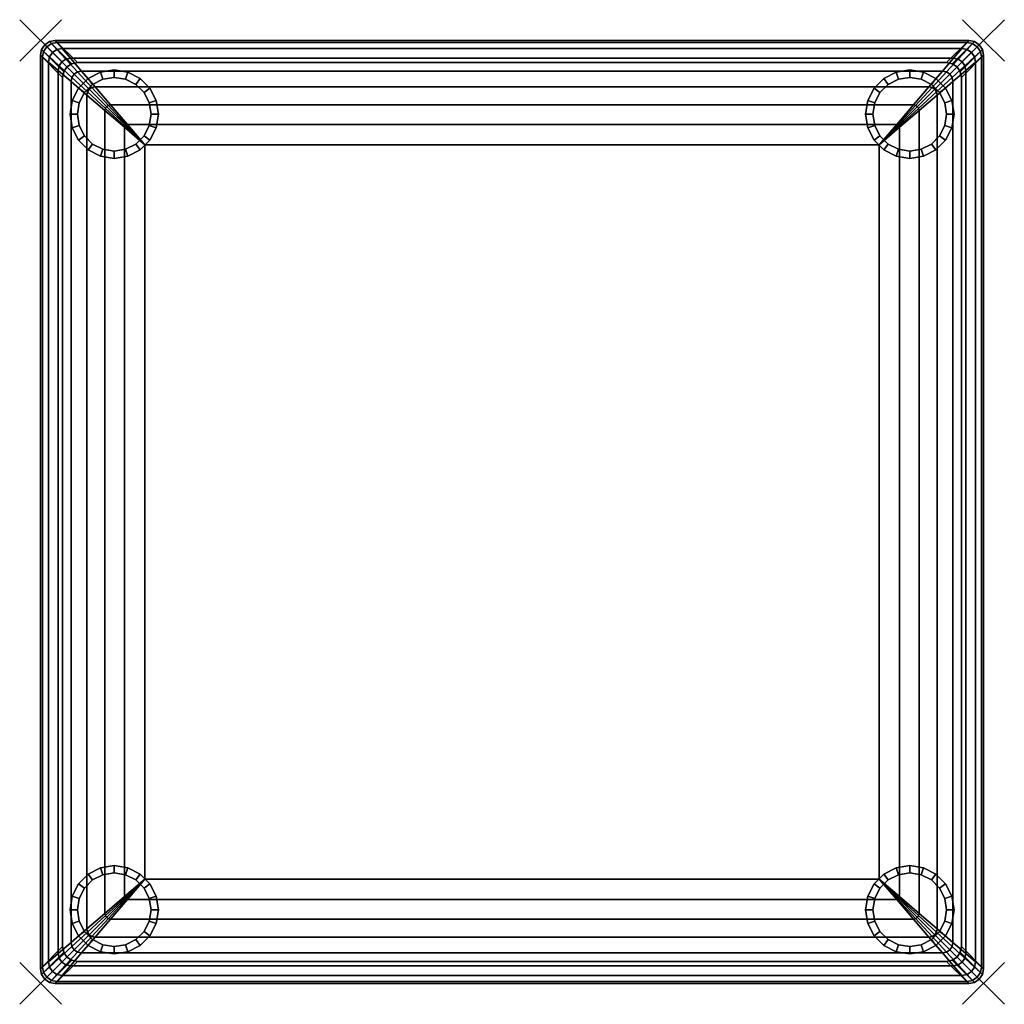
# Model space of a CAD drawing. Units: inches. Extents: x -2 to 259, y -4 to 142.
# Drawn here: x 180 to 197, y -2 to 14 of the extents above; entities that cross this region are included whole.
import ezdxf

# ---------------------------------------------------------------- set-up
doc = ezdxf.new("R2010")
doc.units = ezdxf.units.IN
doc.header["$LTSCALE"] = 8
doc.header["$MEASUREMENT"] = 0
for name, color, linetype in [('Knoll Snaps', 7, 'Continuous'), ('Knoll Studio Chair Base', 5, 'Continuous'), ('Knoll Studio Chair Cushion', 1, 'Continuous'), ('Knoll Studio Chair Leg', 5, 'Continuous')]:
    doc.layers.add(name, color=color, linetype=linetype)

# ---------------------------------------------------------------- blocks, each defined once
blk = doc.blocks.new('Knoll_Activity_Spaces_k_Lounge_Stool_KL10_3D')
at = {"layer": 'Knoll Snaps'}
for p, q in [((-0.353, -0.353), (0.353, 0.353)), ((-0.353, 0.353), (0.353, -0.353)), ((15.646, -0.353), (16.354, 0.353)), ((15.646, 0.353), (16.354, -0.353)), ((-0.353, -16.354), (0.353, -15.646)), ((-0.353, -15.646), (0.353, -16.354)), ((15.646, -16.354), (16.354, -15.646)), ((15.646, -15.646), (16.354, -16.354))]:
    blk.add_line(p, q, dxfattribs=at)
at = {"layer": 'Knoll Studio Chair Base'}
for points, invisible_edges in [([(0.448, -15.552, 0.312), (0.394, -15.471, 0.312), (0.394, -0.529, 0.312), (0.448, -0.448, 0.312)], 10), ([(0.448, -0.448, 0.312), (0.529, -0.394, 0.312), (0.529, -15.606, 0.312), (0.448, -15.552, 0.312)], 10), ([(0.625, -15.625, 0.312), (0.529, -15.606, 0.312), (0.529, -0.394, 0.312), (0.625, -0.375, 0.312)], 10), ([(0.625, -0.375, 0.312), (15.375, -0.375, 0.312), (15.375, -15.625, 0.312), (0.625, -15.625, 0.312)], 10), ([(15.375, -0.375, 0.312), (15.471, -0.394, 0.312), (15.471, -15.606, 0.312), (15.375, -15.625, 0.312)], 10), ([(15.552, -15.552, 0.312), (15.471, -15.606, 0.312), (15.471, -0.394, 0.312), (15.552, -0.448, 0.312)], 10), ([(15.552, -0.448, 0.312), (15.606, -0.529, 0.312), (15.606, -15.471, 0.312), (15.552, -15.552, 0.312)], 10), ([(0.375, -0.625, 0.312), (0.394, -0.529, 0.312), (0.394, -15.471, 0.312), (0.375, -15.375, 0.312)], 2), ([(15.625, -15.375, 0.312), (15.606, -15.471, 0.312), (15.606, -0.529, 0.312), (15.625, -0.625, 0.312)], 2)]:
    blk.add_3dface(points, dxfattribs=dict(at, invisible_edges=invisible_edges))
at = {"layer": 'Knoll Studio Chair Cushion'}
for p in [(0, 0), (16, 0), (0, -16), (16, -16)]:
    blk.add_point(p, dxfattribs=at)
for points in [[(0.625, -0.375, 0.312), (0.529, -0.394, 0.312), (0.154, -0.019, 15.668), (0.25, 0, 15.668)], [(0.279, -0.034, 16.013), (0.25, 0, 15.668), (0.154, -0.019, 15.668), (0.185, -0.053, 16.013)], [(15.75, 0, 15.668), (15.375, -0.375, 0.312), (0.625, -0.375, 0.312), (0.25, 0, 15.668)], [(0.279, -0.034, 16.013), (15.721, -0.034, 16.013), (15.75, 0, 15.668), (0.25, 0, 15.668)], [(15.75, 0, 15.668), (15.846, -0.019, 15.668), (15.471, -0.394, 0.312), (15.375, -0.375, 0.312)], [(15.815, -0.053, 16.013), (15.846, -0.019, 15.668), (15.75, 0, 15.668), (15.721, -0.034, 16.013)], [(0, -0.25, 15.668), (0.019, -0.154, 15.668), (0.394, -0.529, 0.312), (0.375, -0.625, 0.312)], [(0.053, -0.185, 16.013), (0.019, -0.154, 15.668), (0, -0.25, 15.668), (0.034, -0.279, 16.013)], [(0.448, -0.448, 0.312), (0.394, -0.529, 0.312), (0.019, -0.154, 15.668), (0.073, -0.073, 15.668)], [(0.106, -0.106, 16.013), (0.073, -0.073, 15.668), (0.019, -0.154, 15.668), (0.053, -0.185, 16.013)], [(0.106, -0.106, 16.013), (0.053, -0.185, 16.013), (0.152, -0.277, 16.345), (0.202, -0.202, 16.345)], [(0.073, -0.073, 15.668), (0.154, -0.019, 15.668), (0.529, -0.394, 0.312), (0.448, -0.448, 0.312)], [(0.185, -0.053, 16.013), (0.154, -0.019, 15.668), (0.073, -0.073, 15.668), (0.106, -0.106, 16.013)], [(0.202, -0.202, 16.345), (0.277, -0.152, 16.345), (0.185, -0.053, 16.013), (0.106, -0.106, 16.013)], [(0.366, -0.135, 16.345), (0.279, -0.034, 16.013), (0.185, -0.053, 16.013), (0.277, -0.152, 16.345)], [(0.359, -0.359, 16.651), (0.427, -0.314, 16.651), (0.277, -0.152, 16.345), (0.202, -0.202, 16.345)], [(0.427, -0.314, 16.651), (0.506, -0.298, 16.651), (0.366, -0.135, 16.345), (0.277, -0.152, 16.345)], [(0.366, -0.135, 16.345), (15.634, -0.135, 16.345), (15.721, -0.034, 16.013), (0.279, -0.034, 16.013)], [(0.506, -0.298, 16.651), (15.494, -0.298, 16.651), (15.634, -0.135, 16.345), (0.366, -0.135, 16.345)], [(15.552, -0.448, 0.312), (15.471, -0.394, 0.312), (15.846, -0.019, 15.668), (15.927, -0.073, 15.668)], [(15.723, -0.152, 16.345), (15.634, -0.135, 16.345), (15.494, -0.298, 16.651), (15.573, -0.314, 16.651)], [(15.927, -0.073, 15.668), (15.981, -0.154, 15.668), (15.606, -0.529, 0.312), (15.552, -0.448, 0.312)], [(15.573, -0.314, 16.651), (15.641, -0.359, 16.651), (15.798, -0.202, 16.345), (15.723, -0.152, 16.345)], [(15.625, -0.625, 0.312), (15.606, -0.529, 0.312), (15.981, -0.154, 15.668), (16, -0.25, 15.668)], [(15.723, -0.152, 16.345), (15.815, -0.053, 16.013), (15.721, -0.034, 16.013), (15.634, -0.135, 16.345)], [(15.894, -0.106, 16.013), (15.815, -0.053, 16.013), (15.723, -0.152, 16.345), (15.798, -0.202, 16.345)], [(15.798, -0.202, 16.345), (15.848, -0.277, 16.345), (15.947, -0.185, 16.013), (15.894, -0.106, 16.013)], [(15.894, -0.106, 16.013), (15.927, -0.073, 15.668), (15.846, -0.019, 15.668), (15.815, -0.053, 16.013)], [(15.947, -0.185, 16.013), (15.981, -0.154, 15.668), (15.927, -0.073, 15.668), (15.894, -0.106, 16.013)], [(15.966, -0.279, 16.013), (16, -0.25, 15.668), (15.981, -0.154, 15.668), (15.947, -0.185, 16.013)], [(0, -0.25, 15.668), (0.375, -0.625, 0.312), (0.375, -15.375, 0.312), (0, -15.75, 15.668)], [(0.034, -15.721, 16.013), (0.034, -0.279, 16.013), (0, -0.25, 15.668), (0, -15.75, 15.668)], [(0.152, -0.277, 16.345), (0.053, -0.185, 16.013), (0.034, -0.279, 16.013), (0.135, -0.366, 16.345)], [(0.135, -15.634, 16.345), (0.135, -0.366, 16.345), (0.034, -0.279, 16.013), (0.034, -15.721, 16.013)], [(0.152, -0.277, 16.345), (0.135, -0.366, 16.345), (0.298, -0.506, 16.651), (0.314, -0.427, 16.651)], [(0.314, -0.427, 16.651), (0.359, -0.359, 16.651), (0.202, -0.202, 16.345), (0.152, -0.277, 16.345)], [(0.628, -0.532, 16.92), (0.427, -0.314, 16.651), (0.359, -0.359, 16.651), (0.57, -0.57, 16.92)], [(0.695, -0.518, 16.92), (0.506, -0.298, 16.651), (0.427, -0.314, 16.651), (0.628, -0.532, 16.92)], [(0.695, -0.518, 16.92), (15.305, -0.518, 16.92), (15.494, -0.298, 16.651), (0.506, -0.298, 16.651)], [(15.305, -0.518, 16.92), (15.372, -0.532, 16.92), (15.573, -0.314, 16.651), (15.494, -0.298, 16.651)], [(15.372, -0.532, 16.92), (15.43, -0.57, 16.92), (15.641, -0.359, 16.651), (15.573, -0.314, 16.651)], [(16, -15.75, 15.668), (15.625, -15.375, 0.312), (15.625, -0.625, 0.312), (16, -0.25, 15.668)], [(15.641, -0.359, 16.651), (15.686, -0.427, 16.651), (15.848, -0.277, 16.345), (15.798, -0.202, 16.345)], [(15.686, -0.427, 16.651), (15.702, -0.506, 16.651), (15.865, -0.366, 16.345), (15.848, -0.277, 16.345)], [(15.865, -0.366, 16.345), (15.966, -0.279, 16.013), (15.947, -0.185, 16.013), (15.848, -0.277, 16.345)], [(15.865, -0.366, 16.345), (15.865, -15.634, 16.345), (15.966, -15.721, 16.013), (15.966, -0.279, 16.013)], [(15.966, -0.279, 16.013), (15.966, -15.721, 16.013), (16, -15.75, 15.668), (16, -0.25, 15.668)], [(0.298, -15.494, 16.651), (0.298, -0.506, 16.651), (0.135, -0.366, 16.345), (0.135, -15.634, 16.345)], [(0.518, -0.695, 16.92), (0.532, -0.628, 16.92), (0.314, -0.427, 16.651), (0.298, -0.506, 16.651)], [(0.532, -0.628, 16.92), (0.57, -0.57, 16.92), (0.359, -0.359, 16.651), (0.314, -0.427, 16.651)], [(15.468, -0.628, 16.92), (15.686, -0.427, 16.651), (15.641, -0.359, 16.651), (15.43, -0.57, 16.92)], [(15.482, -0.695, 16.92), (15.702, -0.506, 16.651), (15.686, -0.427, 16.651), (15.468, -0.628, 16.92)], [(15.702, -0.506, 16.651), (15.702, -15.494, 16.651), (15.865, -15.634, 16.345), (15.865, -0.366, 16.345)], [(0.518, -15.305, 16.92), (0.518, -0.695, 16.92), (0.298, -0.506, 16.651), (0.298, -15.494, 16.651)], [(0.532, -0.628, 16.92), (0.518, -0.695, 16.92), (0.787, -0.926, 17.14), (0.797, -0.872, 17.14)], [(0.797, -0.872, 17.14), (0.827, -0.827, 17.14), (0.57, -0.57, 16.92), (0.532, -0.628, 16.92)], [(0.628, -0.532, 16.92), (0.57, -0.57, 16.92), (0.827, -0.827, 17.14), (0.872, -0.797, 17.14)], [(0.872, -0.797, 17.14), (0.926, -0.787, 17.14), (0.695, -0.518, 16.92), (0.628, -0.532, 16.92)], [(0.926, -0.787, 17.14), (15.074, -0.787, 17.14), (15.305, -0.518, 16.92), (0.695, -0.518, 16.92)], [(15.372, -0.532, 16.92), (15.305, -0.518, 16.92), (15.074, -0.787, 17.14), (15.128, -0.797, 17.14)], [(15.128, -0.797, 17.14), (15.173, -0.827, 17.14), (15.43, -0.57, 16.92), (15.372, -0.532, 16.92)], [(15.468, -0.628, 16.92), (15.43, -0.57, 16.92), (15.173, -0.827, 17.14), (15.203, -0.872, 17.14)], [(15.203, -0.872, 17.14), (15.213, -0.926, 17.14), (15.482, -0.695, 16.92), (15.468, -0.628, 16.92)], [(15.482, -0.695, 16.92), (15.482, -15.305, 16.92), (15.702, -15.494, 16.651), (15.702, -0.506, 16.651)], [(0.787, -15.074, 17.14), (0.787, -0.926, 17.14), (0.518, -0.695, 16.92), (0.518, -15.305, 16.92)], [(1.1, -1.152, 17.303), (1.121, -1.121, 17.303), (0.827, -0.827, 17.14), (0.797, -0.872, 17.14)], [(0.872, -0.797, 17.14), (0.827, -0.827, 17.14), (1.121, -1.121, 17.303), (1.152, -1.1, 17.303)], [(1.152, -1.1, 17.303), (1.188, -1.093, 17.303), (0.926, -0.787, 17.14), (0.872, -0.797, 17.14)], [(1.188, -1.093, 17.303), (14.812, -1.093, 17.303), (15.074, -0.787, 17.14), (0.926, -0.787, 17.14)], [(15.128, -0.797, 17.14), (15.074, -0.787, 17.14), (14.812, -1.093, 17.303), (14.848, -1.1, 17.303)], [(14.848, -1.1, 17.303), (14.879, -1.121, 17.303), (15.173, -0.827, 17.14), (15.128, -0.797, 17.14)], [(15.203, -0.872, 17.14), (15.173, -0.827, 17.14), (14.879, -1.121, 17.303), (14.9, -1.152, 17.303)], [(15.213, -0.926, 17.14), (15.213, -15.074, 17.14), (15.482, -15.305, 16.92), (15.482, -0.695, 16.92)], [(0.797, -0.872, 17.14), (0.787, -0.926, 17.14), (1.093, -1.188, 17.303), (1.1, -1.152, 17.303)], [(1.093, -14.812, 17.303), (1.093, -1.188, 17.303), (0.787, -0.926, 17.14), (0.787, -15.074, 17.14)], [(14.9, -1.152, 17.303), (14.907, -1.188, 17.303), (15.213, -0.926, 17.14), (15.203, -0.872, 17.14)], [(14.907, -1.188, 17.303), (14.907, -14.812, 17.303), (15.213, -15.074, 17.14), (15.213, -0.926, 17.14)], [(1.425, -1.473, 17.404), (1.428, -1.455, 17.404), (1.1, -1.152, 17.303), (1.093, -1.188, 17.303)], [(1.121, -1.121, 17.303), (1.1, -1.152, 17.303), (1.428, -1.455, 17.404), (1.439, -1.439, 17.404)], [(1.439, -1.439, 17.404), (1.455, -1.428, 17.404), (1.152, -1.1, 17.303), (1.121, -1.121, 17.303)], [(1.473, -1.425, 17.404), (1.188, -1.093, 17.303), (1.152, -1.1, 17.303), (1.455, -1.428, 17.404)], [(1.473, -1.425, 17.404), (14.527, -1.425, 17.404), (14.812, -1.093, 17.303), (1.188, -1.093, 17.303)], [(14.527, -1.425, 17.404), (14.545, -1.428, 17.404), (14.848, -1.1, 17.303), (14.812, -1.093, 17.303)], [(14.879, -1.121, 17.303), (14.848, -1.1, 17.303), (14.545, -1.428, 17.404), (14.561, -1.439, 17.404)], [(14.561, -1.439, 17.404), (14.572, -1.455, 17.404), (14.9, -1.152, 17.303), (14.879, -1.121, 17.303)], [(14.575, -1.473, 17.404), (14.907, -1.188, 17.303), (14.9, -1.152, 17.303), (14.572, -1.455, 17.404)], [(1.425, -14.527, 17.404), (1.425, -1.473, 17.404), (1.093, -1.188, 17.303), (1.093, -14.812, 17.303)], [(14.575, -1.473, 17.404), (14.575, -14.527, 17.404), (14.907, -14.812, 17.303), (14.907, -1.188, 17.303)], [(1.77, -1.77, 17.438), (1.428, -1.455, 17.404), (1.425, -1.473, 17.404), (1.77, -1.77, 17.438)], [(1.77, -14.23, 17.438), (1.77, -1.77, 17.438), (1.425, -1.473, 17.404), (1.425, -14.527, 17.404)], [(1.77, -1.77, 17.438), (1.439, -1.439, 17.404), (1.428, -1.455, 17.404), (1.77, -1.77, 17.438)], [(1.77, -1.77, 17.438), (1.455, -1.428, 17.404), (1.439, -1.439, 17.404), (1.77, -1.77, 17.438)], [(1.77, -1.77, 17.438), (1.473, -1.425, 17.404), (1.455, -1.428, 17.404), (1.77, -1.77, 17.438)], [(1.77, -1.77, 17.438), (14.23, -1.77, 17.438), (14.527, -1.425, 17.404), (1.473, -1.425, 17.404)], [(14.23, -1.77, 17.438), (14.545, -1.428, 17.404), (14.527, -1.425, 17.404), (14.23, -1.77, 17.438)], [(14.23, -1.77, 17.438), (14.561, -1.439, 17.404), (14.545, -1.428, 17.404), (14.23, -1.77, 17.438)], [(14.23, -1.77, 17.438), (14.572, -1.455, 17.404), (14.561, -1.439, 17.404), (14.23, -1.77, 17.438)], [(14.23, -1.77, 17.438), (14.575, -1.473, 17.404), (14.572, -1.455, 17.404), (14.23, -1.77, 17.438)], [(14.23, -1.77, 17.438), (14.23, -14.23, 17.438), (14.575, -14.527, 17.404), (14.575, -1.473, 17.404)], [(1.77, -1.77, 17.438), (1.77, -14.23, 17.438), (14.23, -14.23, 17.438), (14.23, -1.77, 17.438)], [(1.77, -14.23, 17.438), (1.425, -14.527, 17.404), (1.428, -14.545, 17.404), (1.77, -14.23, 17.438)], [(1.77, -14.23, 17.438), (1.428, -14.545, 17.404), (1.439, -14.561, 17.404), (1.77, -14.23, 17.438)], [(1.77, -14.23, 17.438), (1.439, -14.561, 17.404), (1.455, -14.572, 17.404), (1.77, -14.23, 17.438)], [(1.77, -14.23, 17.438), (1.455, -14.572, 17.404), (1.473, -14.575, 17.404), (1.77, -14.23, 17.438)], [(14.23, -14.23, 17.438), (1.77, -14.23, 17.438), (1.473, -14.575, 17.404), (14.527, -14.575, 17.404)], [(14.23, -14.23, 17.438), (14.527, -14.575, 17.404), (14.545, -14.572, 17.404), (14.23, -14.23, 17.438)], [(14.23, -14.23, 17.438), (14.545, -14.572, 17.404), (14.561, -14.561, 17.404), (14.23, -14.23, 17.438)], [(14.23, -14.23, 17.438), (14.561, -14.561, 17.404), (14.572, -14.545, 17.404), (14.23, -14.23, 17.438)], [(14.23, -14.23, 17.438), (14.572, -14.545, 17.404), (14.575, -14.527, 17.404), (14.23, -14.23, 17.438)], [(1.425, -14.527, 17.404), (1.093, -14.812, 17.303), (1.1, -14.848, 17.303), (1.428, -14.545, 17.404)], [(14.575, -14.527, 17.404), (14.572, -14.545, 17.404), (14.9, -14.848, 17.303), (14.907, -14.812, 17.303)], [(1.439, -14.561, 17.404), (1.428, -14.545, 17.404), (1.1, -14.848, 17.303), (1.121, -14.879, 17.303)], [(1.121, -14.879, 17.303), (1.152, -14.9, 17.303), (1.455, -14.572, 17.404), (1.439, -14.561, 17.404)], [(1.473, -14.575, 17.404), (1.455, -14.572, 17.404), (1.152, -14.9, 17.303), (1.188, -14.907, 17.303)], [(14.527, -14.575, 17.404), (1.473, -14.575, 17.404), (1.188, -14.907, 17.303), (14.812, -14.907, 17.303)], [(14.527, -14.575, 17.404), (14.812, -14.907, 17.303), (14.848, -14.9, 17.303), (14.545, -14.572, 17.404)], [(14.561, -14.561, 17.404), (14.545, -14.572, 17.404), (14.848, -14.9, 17.303), (14.879, -14.879, 17.303)], [(14.879, -14.879, 17.303), (14.9, -14.848, 17.303), (14.572, -14.545, 17.404), (14.561, -14.561, 17.404)], [(1.1, -14.848, 17.303), (1.093, -14.812, 17.303), (0.787, -15.074, 17.14), (0.797, -15.128, 17.14)], [(0.797, -15.128, 17.14), (0.827, -15.173, 17.14), (1.121, -14.879, 17.303), (1.1, -14.848, 17.303)], [(14.9, -14.848, 17.303), (14.879, -14.879, 17.303), (15.173, -15.173, 17.14), (15.203, -15.128, 17.14)], [(15.203, -15.128, 17.14), (15.213, -15.074, 17.14), (14.907, -14.812, 17.303), (14.9, -14.848, 17.303)], [(1.152, -14.9, 17.303), (1.121, -14.879, 17.303), (0.827, -15.173, 17.14), (0.872, -15.203, 17.14)], [(0.872, -15.203, 17.14), (0.926, -15.213, 17.14), (1.188, -14.907, 17.303), (1.152, -14.9, 17.303)], [(14.812, -14.907, 17.303), (1.188, -14.907, 17.303), (0.926, -15.213, 17.14), (15.074, -15.213, 17.14)], [(14.848, -14.9, 17.303), (14.812, -14.907, 17.303), (15.074, -15.213, 17.14), (15.128, -15.203, 17.14)], [(15.128, -15.203, 17.14), (15.173, -15.173, 17.14), (14.879, -14.879, 17.303), (14.848, -14.9, 17.303)], [(0.797, -15.128, 17.14), (0.787, -15.074, 17.14), (0.518, -15.305, 16.92), (0.532, -15.372, 16.92)], [(0.532, -15.372, 16.92), (0.57, -15.43, 16.92), (0.827, -15.173, 17.14), (0.797, -15.128, 17.14)], [(0.872, -15.203, 17.14), (0.827, -15.173, 17.14), (0.57, -15.43, 16.92), (0.628, -15.468, 16.92)], [(0.628, -15.468, 16.92), (0.695, -15.482, 16.92), (0.926, -15.213, 17.14), (0.872, -15.203, 17.14)], [(15.128, -15.203, 17.14), (15.074, -15.213, 17.14), (15.305, -15.482, 16.92), (15.372, -15.468, 16.92)], [(15.372, -15.468, 16.92), (15.43, -15.43, 16.92), (15.173, -15.173, 17.14), (15.128, -15.203, 17.14)], [(15.203, -15.128, 17.14), (15.173, -15.173, 17.14), (15.43, -15.43, 16.92), (15.468, -15.372, 16.92)], [(15.468, -15.372, 16.92), (15.482, -15.305, 16.92), (15.213, -15.074, 17.14), (15.203, -15.128, 17.14)], [(0.518, -15.305, 16.92), (0.298, -15.494, 16.651), (0.314, -15.573, 16.651), (0.532, -15.372, 16.92)], [(15.074, -15.213, 17.14), (0.926, -15.213, 17.14), (0.695, -15.482, 16.92), (15.305, -15.482, 16.92)], [(15.482, -15.305, 16.92), (15.468, -15.372, 16.92), (15.686, -15.573, 16.651), (15.702, -15.494, 16.651)], [(0.375, -15.375, 0.312), (0.394, -15.471, 0.312), (0.019, -15.846, 15.668), (0, -15.75, 15.668)], [(0.073, -15.927, 15.668), (0.019, -15.846, 15.668), (0.394, -15.471, 0.312), (0.448, -15.552, 0.312)], [(0.314, -15.573, 16.651), (0.298, -15.494, 16.651), (0.135, -15.634, 16.345), (0.152, -15.723, 16.345)], [(0.532, -15.372, 16.92), (0.314, -15.573, 16.651), (0.359, -15.641, 16.651), (0.57, -15.43, 16.92)], [(0.628, -15.468, 16.92), (0.57, -15.43, 16.92), (0.359, -15.641, 16.651), (0.427, -15.686, 16.651)], [(0.695, -15.482, 16.92), (0.628, -15.468, 16.92), (0.427, -15.686, 16.651), (0.506, -15.702, 16.651)], [(15.305, -15.482, 16.92), (0.695, -15.482, 16.92), (0.506, -15.702, 16.651), (15.494, -15.702, 16.651)], [(15.305, -15.482, 16.92), (15.494, -15.702, 16.651), (15.573, -15.686, 16.651), (15.372, -15.468, 16.92)], [(15.372, -15.468, 16.92), (15.573, -15.686, 16.651), (15.641, -15.641, 16.651), (15.43, -15.43, 16.92)], [(15.468, -15.372, 16.92), (15.43, -15.43, 16.92), (15.641, -15.641, 16.651), (15.686, -15.573, 16.651)], [(15.552, -15.552, 0.312), (15.606, -15.471, 0.312), (15.981, -15.846, 15.668), (15.927, -15.927, 15.668)], [(16, -15.75, 15.668), (15.981, -15.846, 15.668), (15.606, -15.471, 0.312), (15.625, -15.375, 0.312)], [(15.848, -15.723, 16.345), (15.865, -15.634, 16.345), (15.702, -15.494, 16.651), (15.686, -15.573, 16.651)], [(0.135, -15.634, 16.345), (0.034, -15.721, 16.013), (0.053, -15.815, 16.013), (0.152, -15.723, 16.345)], [(0.448, -15.552, 0.312), (0.529, -15.606, 0.312), (0.154, -15.981, 15.668), (0.073, -15.927, 15.668)], [(0.359, -15.641, 16.651), (0.314, -15.573, 16.651), (0.152, -15.723, 16.345), (0.202, -15.798, 16.345)], [(0.25, -16, 15.668), (0.154, -15.981, 15.668), (0.529, -15.606, 0.312), (0.625, -15.625, 0.312)], [(0.427, -15.686, 16.651), (0.359, -15.641, 16.651), (0.202, -15.798, 16.345), (0.277, -15.848, 16.345)], [(0.25, -16, 15.668), (0.625, -15.625, 0.312), (15.375, -15.625, 0.312), (15.75, -16, 15.668)], [(0.277, -15.848, 16.345), (0.366, -15.865, 16.345), (0.506, -15.702, 16.651), (0.427, -15.686, 16.651)], [(15.494, -15.702, 16.651), (0.506, -15.702, 16.651), (0.366, -15.865, 16.345), (15.634, -15.865, 16.345)], [(15.375, -15.625, 0.312), (15.471, -15.606, 0.312), (15.846, -15.981, 15.668), (15.75, -16, 15.668)], [(15.927, -15.927, 15.668), (15.846, -15.981, 15.668), (15.471, -15.606, 0.312), (15.552, -15.552, 0.312)], [(15.573, -15.686, 16.651), (15.494, -15.702, 16.651), (15.634, -15.865, 16.345), (15.723, -15.848, 16.345)], [(15.641, -15.641, 16.651), (15.573, -15.686, 16.651), (15.723, -15.848, 16.345), (15.798, -15.798, 16.345)], [(15.686, -15.573, 16.651), (15.641, -15.641, 16.651), (15.798, -15.798, 16.345), (15.848, -15.723, 16.345)], [(15.848, -15.723, 16.345), (15.947, -15.815, 16.013), (15.966, -15.721, 16.013), (15.865, -15.634, 16.345)], [(0.034, -15.721, 16.013), (0, -15.75, 15.668), (0.019, -15.846, 15.668), (0.053, -15.815, 16.013)], [(0.053, -15.815, 16.013), (0.019, -15.846, 15.668), (0.073, -15.927, 15.668), (0.106, -15.894, 16.013)], [(0.202, -15.798, 16.345), (0.152, -15.723, 16.345), (0.053, -15.815, 16.013), (0.106, -15.894, 16.013)], [(0.106, -15.894, 16.013), (0.185, -15.947, 16.013), (0.277, -15.848, 16.345), (0.202, -15.798, 16.345)], [(0.277, -15.848, 16.345), (0.185, -15.947, 16.013), (0.279, -15.966, 16.013), (0.366, -15.865, 16.345)], [(15.634, -15.865, 16.345), (0.366, -15.865, 16.345), (0.279, -15.966, 16.013), (15.721, -15.966, 16.013)], [(15.634, -15.865, 16.345), (15.721, -15.966, 16.013), (15.815, -15.947, 16.013), (15.723, -15.848, 16.345)], [(15.798, -15.798, 16.345), (15.723, -15.848, 16.345), (15.815, -15.947, 16.013), (15.894, -15.894, 16.013)], [(15.894, -15.894, 16.013), (15.947, -15.815, 16.013), (15.848, -15.723, 16.345), (15.798, -15.798, 16.345)], [(15.894, -15.894, 16.013), (15.927, -15.927, 15.668), (15.981, -15.846, 15.668), (15.947, -15.815, 16.013)], [(15.947, -15.815, 16.013), (15.981, -15.846, 15.668), (16, -15.75, 15.668), (15.966, -15.721, 16.013)], [(0.106, -15.894, 16.013), (0.073, -15.927, 15.668), (0.154, -15.981, 15.668), (0.185, -15.947, 16.013)], [(0.185, -15.947, 16.013), (0.154, -15.981, 15.668), (0.25, -16, 15.668), (0.279, -15.966, 16.013)], [(15.721, -15.966, 16.013), (0.279, -15.966, 16.013), (0.25, -16, 15.668), (15.75, -16, 15.668)], [(15.721, -15.966, 16.013), (15.75, -16, 15.668), (15.846, -15.981, 15.668), (15.815, -15.947, 16.013)], [(15.815, -15.947, 16.013), (15.846, -15.981, 15.668), (15.927, -15.927, 15.668), (15.894, -15.894, 16.013)]]:
    blk.add_3dface(points, dxfattribs=at)
at = {"layer": 'Knoll Studio Chair Leg'}
for points in [[(1.25, -0.5, 0.312), (1.018, -0.537, 0.312), (1.018, -0.537, 0.125), (1.25, -0.5, 0.125)], [(1.25, -0.5, 0.125), (1.018, -0.537, 0.125), (1.057, -0.656, 0), (1.25, -0.625, 0)], [(1.482, -0.537, 0.312), (1.25, -0.5, 0.312), (1.25, -0.5, 0.125), (1.482, -0.537, 0.125)], [(1.482, -0.537, 0.125), (1.25, -0.5, 0.125), (1.25, -0.625, 0), (1.443, -0.656, 0)], [(14.75, -0.5, 0.312), (14.518, -0.537, 0.312), (14.518, -0.537, 0.125), (14.75, -0.5, 0.125)], [(14.75, -0.5, 0.125), (14.518, -0.537, 0.125), (14.557, -0.656, 0), (14.75, -0.625, 0)], [(14.982, -0.537, 0.312), (14.75, -0.5, 0.312), (14.75, -0.5, 0.125), (14.982, -0.537, 0.125)], [(14.982, -0.537, 0.125), (14.75, -0.5, 0.125), (14.75, -0.625, 0), (14.943, -0.656, 0)], [(0.809, -0.643, 0.312), (0.643, -0.809, 0.312), (0.643, -0.809, 0.125), (0.809, -0.643, 0.125)], [(0.809, -0.643, 0.125), (0.643, -0.809, 0.125), (0.744, -0.883, 0), (0.883, -0.744, 0)], [(1.018, -0.537, 0.312), (0.809, -0.643, 0.312), (0.809, -0.643, 0.125), (1.018, -0.537, 0.125)], [(1.018, -0.537, 0.125), (0.809, -0.643, 0.125), (0.883, -0.744, 0), (1.057, -0.656, 0)], [(1.691, -0.643, 0.125), (1.482, -0.537, 0.125), (1.443, -0.656, 0), (1.617, -0.744, 0)], [(1.691, -0.643, 0.312), (1.482, -0.537, 0.312), (1.482, -0.537, 0.125), (1.691, -0.643, 0.125)], [(1.857, -0.809, 0.125), (1.691, -0.643, 0.125), (1.617, -0.744, 0), (1.756, -0.883, 0)], [(1.857, -0.809, 0.312), (1.691, -0.643, 0.312), (1.691, -0.643, 0.125), (1.857, -0.809, 0.125)], [(14.309, -0.643, 0.312), (14.143, -0.809, 0.312), (14.143, -0.809, 0.125), (14.309, -0.643, 0.125)], [(14.309, -0.643, 0.125), (14.143, -0.809, 0.125), (14.244, -0.883, 0), (14.383, -0.744, 0)], [(14.518, -0.537, 0.312), (14.309, -0.643, 0.312), (14.309, -0.643, 0.125), (14.518, -0.537, 0.125)], [(14.518, -0.537, 0.125), (14.309, -0.643, 0.125), (14.383, -0.744, 0), (14.557, -0.656, 0)], [(15.191, -0.643, 0.125), (14.982, -0.537, 0.125), (14.943, -0.656, 0), (15.117, -0.744, 0)], [(15.191, -0.643, 0.312), (14.982, -0.537, 0.312), (14.982, -0.537, 0.125), (15.191, -0.643, 0.125)], [(15.357, -0.809, 0.125), (15.191, -0.643, 0.125), (15.117, -0.744, 0), (15.256, -0.883, 0)], [(15.357, -0.809, 0.312), (15.191, -0.643, 0.312), (15.191, -0.643, 0.125), (15.357, -0.809, 0.125)], [(0.643, -0.809, 0.312), (0.537, -1.018, 0.312), (0.537, -1.018, 0.125), (0.643, -0.809, 0.125)], [(0.643, -0.809, 0.125), (0.537, -1.018, 0.125), (0.656, -1.057, 0), (0.744, -0.883, 0)], [(1.963, -1.018, 0.125), (1.857, -0.809, 0.125), (1.756, -0.883, 0), (1.844, -1.057, 0)], [(1.963, -1.018, 0.312), (1.857, -0.809, 0.312), (1.857, -0.809, 0.125), (1.963, -1.018, 0.125)], [(14.143, -0.809, 0.312), (14.037, -1.018, 0.312), (14.037, -1.018, 0.125), (14.143, -0.809, 0.125)], [(14.143, -0.809, 0.125), (14.037, -1.018, 0.125), (14.156, -1.057, 0), (14.244, -0.883, 0)], [(15.463, -1.018, 0.125), (15.357, -0.809, 0.125), (15.256, -0.883, 0), (15.344, -1.057, 0)], [(15.463, -1.018, 0.312), (15.357, -0.809, 0.312), (15.357, -0.809, 0.125), (15.463, -1.018, 0.125)], [(0.537, -1.018, 0.312), (0.5, -1.25, 0.312), (0.5, -1.25, 0.125), (0.537, -1.018, 0.125)], [(0.537, -1.018, 0.125), (0.5, -1.25, 0.125), (0.625, -1.25, 0), (0.656, -1.057, 0)], [(2, -1.25, 0.125), (1.963, -1.018, 0.125), (1.844, -1.057, 0), (1.875, -1.25, 0)], [(2, -1.25, 0.312), (1.963, -1.018, 0.312), (1.963, -1.018, 0.125), (2, -1.25, 0.125)], [(14.037, -1.018, 0.312), (14, -1.25, 0.312), (14, -1.25, 0.125), (14.037, -1.018, 0.125)], [(14.037, -1.018, 0.125), (14, -1.25, 0.125), (14.125, -1.25, 0), (14.156, -1.057, 0)], [(15.5, -1.25, 0.125), (15.463, -1.018, 0.125), (15.344, -1.057, 0), (15.375, -1.25, 0)], [(15.5, -1.25, 0.312), (15.463, -1.018, 0.312), (15.463, -1.018, 0.125), (15.5, -1.25, 0.125)], [(0.5, -1.25, 0.312), (0.537, -1.482, 0.312), (0.537, -1.482, 0.125), (0.5, -1.25, 0.125)], [(0.5, -1.25, 0.125), (0.537, -1.482, 0.125), (0.656, -1.443, 0), (0.625, -1.25, 0)], [(1.963, -1.482, 0.125), (2, -1.25, 0.125), (1.875, -1.25, 0), (1.844, -1.443, 0)], [(1.963, -1.482, 0.312), (2, -1.25, 0.312), (2, -1.25, 0.125), (1.963, -1.482, 0.125)], [(14, -1.25, 0.312), (14.037, -1.482, 0.312), (14.037, -1.482, 0.125), (14, -1.25, 0.125)], [(14, -1.25, 0.125), (14.037, -1.482, 0.125), (14.156, -1.443, 0), (14.125, -1.25, 0)], [(15.463, -1.482, 0.125), (15.5, -1.25, 0.125), (15.375, -1.25, 0), (15.344, -1.443, 0)], [(15.463, -1.482, 0.312), (15.5, -1.25, 0.312), (15.5, -1.25, 0.125), (15.463, -1.482, 0.125)], [(0.537, -1.482, 0.125), (0.643, -1.691, 0.125), (0.744, -1.617, 0), (0.656, -1.443, 0)], [(0.537, -1.482, 0.312), (0.643, -1.691, 0.312), (0.643, -1.691, 0.125), (0.537, -1.482, 0.125)], [(1.857, -1.691, 0.125), (1.963, -1.482, 0.125), (1.844, -1.443, 0), (1.756, -1.617, 0)], [(1.857, -1.691, 0.312), (1.963, -1.482, 0.312), (1.963, -1.482, 0.125), (1.857, -1.691, 0.125)], [(14.037, -1.482, 0.125), (14.143, -1.691, 0.125), (14.244, -1.617, 0), (14.156, -1.443, 0)], [(14.037, -1.482, 0.312), (14.143, -1.691, 0.312), (14.143, -1.691, 0.125), (14.037, -1.482, 0.125)], [(15.357, -1.691, 0.125), (15.463, -1.482, 0.125), (15.344, -1.443, 0), (15.256, -1.617, 0)], [(15.357, -1.691, 0.312), (15.463, -1.482, 0.312), (15.463, -1.482, 0.125), (15.357, -1.691, 0.125)], [(0.643, -1.691, 0.125), (0.809, -1.857, 0.125), (0.883, -1.756, 0), (0.744, -1.617, 0)], [(1.691, -1.857, 0.125), (1.857, -1.691, 0.125), (1.756, -1.617, 0), (1.617, -1.756, 0)], [(14.143, -1.691, 0.125), (14.309, -1.857, 0.125), (14.383, -1.756, 0), (14.244, -1.617, 0)], [(15.191, -1.857, 0.125), (15.357, -1.691, 0.125), (15.256, -1.617, 0), (15.117, -1.756, 0)], [(0.643, -1.691, 0.312), (0.809, -1.857, 0.312), (0.809, -1.857, 0.125), (0.643, -1.691, 0.125)], [(0.809, -1.857, 0.125), (1.018, -1.963, 0.125), (1.057, -1.844, 0), (0.883, -1.756, 0)], [(1.482, -1.963, 0.125), (1.691, -1.857, 0.125), (1.617, -1.756, 0), (1.443, -1.844, 0)], [(1.691, -1.857, 0.312), (1.857, -1.691, 0.312), (1.857, -1.691, 0.125), (1.691, -1.857, 0.125)], [(14.143, -1.691, 0.312), (14.309, -1.857, 0.312), (14.309, -1.857, 0.125), (14.143, -1.691, 0.125)], [(14.309, -1.857, 0.125), (14.518, -1.963, 0.125), (14.557, -1.844, 0), (14.383, -1.756, 0)], [(14.982, -1.963, 0.125), (15.191, -1.857, 0.125), (15.117, -1.756, 0), (14.943, -1.844, 0)], [(15.191, -1.857, 0.312), (15.357, -1.691, 0.312), (15.357, -1.691, 0.125), (15.191, -1.857, 0.125)], [(0.809, -1.857, 0.312), (1.018, -1.963, 0.312), (1.018, -1.963, 0.125), (0.809, -1.857, 0.125)], [(1.018, -1.963, 0.125), (1.25, -2, 0.125), (1.25, -1.875, 0), (1.057, -1.844, 0)], [(1.018, -1.963, 0.312), (1.25, -2, 0.312), (1.25, -2, 0.125), (1.018, -1.963, 0.125)], [(1.25, -2, 0.125), (1.482, -1.963, 0.125), (1.443, -1.844, 0), (1.25, -1.875, 0)], [(1.25, -2, 0.312), (1.482, -1.963, 0.312), (1.482, -1.963, 0.125), (1.25, -2, 0.125)], [(1.482, -1.963, 0.312), (1.691, -1.857, 0.312), (1.691, -1.857, 0.125), (1.482, -1.963, 0.125)], [(14.309, -1.857, 0.312), (14.518, -1.963, 0.312), (14.518, -1.963, 0.125), (14.309, -1.857, 0.125)], [(14.518, -1.963, 0.125), (14.75, -2, 0.125), (14.75, -1.875, 0), (14.557, -1.844, 0)], [(14.518, -1.963, 0.312), (14.75, -2, 0.312), (14.75, -2, 0.125), (14.518, -1.963, 0.125)], [(14.75, -2, 0.125), (14.982, -1.963, 0.125), (14.943, -1.844, 0), (14.75, -1.875, 0)], [(14.75, -2, 0.312), (14.982, -1.963, 0.312), (14.982, -1.963, 0.125), (14.75, -2, 0.125)], [(14.982, -1.963, 0.312), (15.191, -1.857, 0.312), (15.191, -1.857, 0.125), (14.982, -1.963, 0.125)], [(1.25, -14, 0.312), (1.018, -14.037, 0.312), (1.018, -14.037, 0.125), (1.25, -14, 0.125)], [(1.25, -14, 0.125), (1.018, -14.037, 0.125), (1.057, -14.156, 0), (1.25, -14.125, 0)], [(1.482, -14.037, 0.312), (1.25, -14, 0.312), (1.25, -14, 0.125), (1.482, -14.037, 0.125)], [(1.482, -14.037, 0.125), (1.25, -14, 0.125), (1.25, -14.125, 0), (1.443, -14.156, 0)], [(14.75, -14, 0.312), (14.518, -14.037, 0.312), (14.518, -14.037, 0.125), (14.75, -14, 0.125)], [(14.75, -14, 0.125), (14.518, -14.037, 0.125), (14.557, -14.156, 0), (14.75, -14.125, 0)], [(14.982, -14.037, 0.312), (14.75, -14, 0.312), (14.75, -14, 0.125), (14.982, -14.037, 0.125)], [(14.982, -14.037, 0.125), (14.75, -14, 0.125), (14.75, -14.125, 0), (14.943, -14.156, 0)], [(0.809, -14.143, 0.312), (0.643, -14.309, 0.312), (0.643, -14.309, 0.125), (0.809, -14.143, 0.125)], [(0.809, -14.143, 0.125), (0.643, -14.309, 0.125), (0.744, -14.383, 0), (0.883, -14.244, 0)], [(1.018, -14.037, 0.312), (0.809, -14.143, 0.312), (0.809, -14.143, 0.125), (1.018, -14.037, 0.125)], [(1.018, -14.037, 0.125), (0.809, -14.143, 0.125), (0.883, -14.244, 0), (1.057, -14.156, 0)], [(1.691, -14.143, 0.125), (1.482, -14.037, 0.125), (1.443, -14.156, 0), (1.617, -14.244, 0)], [(1.691, -14.143, 0.312), (1.482, -14.037, 0.312), (1.482, -14.037, 0.125), (1.691, -14.143, 0.125)], [(1.857, -14.309, 0.125), (1.691, -14.143, 0.125), (1.617, -14.244, 0), (1.756, -14.383, 0)], [(1.857, -14.309, 0.312), (1.691, -14.143, 0.312), (1.691, -14.143, 0.125), (1.857, -14.309, 0.125)], [(14.309, -14.143, 0.312), (14.143, -14.309, 0.312), (14.143, -14.309, 0.125), (14.309, -14.143, 0.125)], [(14.309, -14.143, 0.125), (14.143, -14.309, 0.125), (14.244, -14.383, 0), (14.383, -14.244, 0)], [(14.518, -14.037, 0.312), (14.309, -14.143, 0.312), (14.309, -14.143, 0.125), (14.518, -14.037, 0.125)], [(14.518, -14.037, 0.125), (14.309, -14.143, 0.125), (14.383, -14.244, 0), (14.557, -14.156, 0)], [(15.191, -14.143, 0.125), (14.982, -14.037, 0.125), (14.943, -14.156, 0), (15.117, -14.244, 0)], [(15.191, -14.143, 0.312), (14.982, -14.037, 0.312), (14.982, -14.037, 0.125), (15.191, -14.143, 0.125)], [(15.357, -14.309, 0.125), (15.191, -14.143, 0.125), (15.117, -14.244, 0), (15.256, -14.383, 0)], [(15.357, -14.309, 0.312), (15.191, -14.143, 0.312), (15.191, -14.143, 0.125), (15.357, -14.309, 0.125)], [(0.643, -14.309, 0.312), (0.537, -14.518, 0.312), (0.537, -14.518, 0.125), (0.643, -14.309, 0.125)], [(0.643, -14.309, 0.125), (0.537, -14.518, 0.125), (0.656, -14.557, 0), (0.744, -14.383, 0)], [(1.963, -14.518, 0.125), (1.857, -14.309, 0.125), (1.756, -14.383, 0), (1.844, -14.557, 0)], [(1.963, -14.518, 0.312), (1.857, -14.309, 0.312), (1.857, -14.309, 0.125), (1.963, -14.518, 0.125)], [(14.143, -14.309, 0.312), (14.037, -14.518, 0.312), (14.037, -14.518, 0.125), (14.143, -14.309, 0.125)], [(14.143, -14.309, 0.125), (14.037, -14.518, 0.125), (14.156, -14.557, 0), (14.244, -14.383, 0)], [(15.463, -14.518, 0.125), (15.357, -14.309, 0.125), (15.256, -14.383, 0), (15.344, -14.557, 0)], [(15.463, -14.518, 0.312), (15.357, -14.309, 0.312), (15.357, -14.309, 0.125), (15.463, -14.518, 0.125)], [(0.537, -14.518, 0.312), (0.5, -14.75, 0.312), (0.5, -14.75, 0.125), (0.537, -14.518, 0.125)], [(0.537, -14.518, 0.125), (0.5, -14.75, 0.125), (0.625, -14.75, 0), (0.656, -14.557, 0)], [(2, -14.75, 0.125), (1.963, -14.518, 0.125), (1.844, -14.557, 0), (1.875, -14.75, 0)], [(2, -14.75, 0.312), (1.963, -14.518, 0.312), (1.963, -14.518, 0.125), (2, -14.75, 0.125)], [(14.037, -14.518, 0.312), (14, -14.75, 0.312), (14, -14.75, 0.125), (14.037, -14.518, 0.125)], [(14.037, -14.518, 0.125), (14, -14.75, 0.125), (14.125, -14.75, 0), (14.156, -14.557, 0)], [(15.5, -14.75, 0.125), (15.463, -14.518, 0.125), (15.344, -14.557, 0), (15.375, -14.75, 0)], [(15.5, -14.75, 0.312), (15.463, -14.518, 0.312), (15.463, -14.518, 0.125), (15.5, -14.75, 0.125)], [(0.5, -14.75, 0.312), (0.537, -14.982, 0.312), (0.537, -14.982, 0.125), (0.5, -14.75, 0.125)], [(0.5, -14.75, 0.125), (0.537, -14.982, 0.125), (0.656, -14.943, 0), (0.625, -14.75, 0)], [(1.963, -14.982, 0.125), (2, -14.75, 0.125), (1.875, -14.75, 0), (1.844, -14.943, 0)], [(1.963, -14.982, 0.312), (2, -14.75, 0.312), (2, -14.75, 0.125), (1.963, -14.982, 0.125)], [(14, -14.75, 0.312), (14.037, -14.982, 0.312), (14.037, -14.982, 0.125), (14, -14.75, 0.125)], [(14, -14.75, 0.125), (14.037, -14.982, 0.125), (14.156, -14.943, 0), (14.125, -14.75, 0)], [(15.463, -14.982, 0.125), (15.5, -14.75, 0.125), (15.375, -14.75, 0), (15.344, -14.943, 0)], [(15.463, -14.982, 0.312), (15.5, -14.75, 0.312), (15.5, -14.75, 0.125), (15.463, -14.982, 0.125)], [(0.537, -14.982, 0.125), (0.643, -15.191, 0.125), (0.744, -15.117, 0), (0.656, -14.943, 0)], [(0.537, -14.982, 0.312), (0.643, -15.191, 0.312), (0.643, -15.191, 0.125), (0.537, -14.982, 0.125)], [(1.857, -15.191, 0.125), (1.963, -14.982, 0.125), (1.844, -14.943, 0), (1.756, -15.117, 0)], [(1.857, -15.191, 0.312), (1.963, -14.982, 0.312), (1.963, -14.982, 0.125), (1.857, -15.191, 0.125)], [(14.037, -14.982, 0.125), (14.143, -15.191, 0.125), (14.244, -15.117, 0), (14.156, -14.943, 0)], [(14.037, -14.982, 0.312), (14.143, -15.191, 0.312), (14.143, -15.191, 0.125), (14.037, -14.982, 0.125)], [(15.357, -15.191, 0.125), (15.463, -14.982, 0.125), (15.344, -14.943, 0), (15.256, -15.117, 0)], [(15.357, -15.191, 0.312), (15.463, -14.982, 0.312), (15.463, -14.982, 0.125), (15.357, -15.191, 0.125)], [(0.643, -15.191, 0.125), (0.809, -15.357, 0.125), (0.883, -15.256, 0), (0.744, -15.117, 0)], [(0.643, -15.191, 0.312), (0.809, -15.357, 0.312), (0.809, -15.357, 0.125), (0.643, -15.191, 0.125)], [(1.691, -15.357, 0.125), (1.857, -15.191, 0.125), (1.756, -15.117, 0), (1.617, -15.256, 0)], [(1.691, -15.357, 0.312), (1.857, -15.191, 0.312), (1.857, -15.191, 0.125), (1.691, -15.357, 0.125)], [(14.143, -15.191, 0.125), (14.309, -15.357, 0.125), (14.383, -15.256, 0), (14.244, -15.117, 0)], [(14.143, -15.191, 0.312), (14.309, -15.357, 0.312), (14.309, -15.357, 0.125), (14.143, -15.191, 0.125)], [(15.191, -15.357, 0.125), (15.357, -15.191, 0.125), (15.256, -15.117, 0), (15.117, -15.256, 0)], [(15.191, -15.357, 0.312), (15.357, -15.191, 0.312), (15.357, -15.191, 0.125), (15.191, -15.357, 0.125)], [(0.809, -15.357, 0.125), (1.018, -15.463, 0.125), (1.057, -15.344, 0), (0.883, -15.256, 0)], [(0.809, -15.357, 0.312), (1.018, -15.463, 0.312), (1.018, -15.463, 0.125), (0.809, -15.357, 0.125)], [(1.018, -15.463, 0.125), (1.25, -15.5, 0.125), (1.25, -15.375, 0), (1.057, -15.344, 0)], [(1.25, -15.5, 0.125), (1.482, -15.463, 0.125), (1.443, -15.344, 0), (1.25, -15.375, 0)], [(1.482, -15.463, 0.125), (1.691, -15.357, 0.125), (1.617, -15.256, 0), (1.443, -15.344, 0)], [(1.482, -15.463, 0.312), (1.691, -15.357, 0.312), (1.691, -15.357, 0.125), (1.482, -15.463, 0.125)], [(14.309, -15.357, 0.125), (14.518, -15.463, 0.125), (14.557, -15.344, 0), (14.383, -15.256, 0)], [(14.309, -15.357, 0.312), (14.518, -15.463, 0.312), (14.518, -15.463, 0.125), (14.309, -15.357, 0.125)], [(14.518, -15.463, 0.125), (14.75, -15.5, 0.125), (14.75, -15.375, 0), (14.557, -15.344, 0)], [(14.75, -15.5, 0.125), (14.982, -15.463, 0.125), (14.943, -15.344, 0), (14.75, -15.375, 0)], [(14.982, -15.463, 0.125), (15.191, -15.357, 0.125), (15.117, -15.256, 0), (14.943, -15.344, 0)], [(14.982, -15.463, 0.312), (15.191, -15.357, 0.312), (15.191, -15.357, 0.125), (14.982, -15.463, 0.125)], [(1.018, -15.463, 0.312), (1.25, -15.5, 0.312), (1.25, -15.5, 0.125), (1.018, -15.463, 0.125)], [(1.25, -15.5, 0.312), (1.482, -15.463, 0.312), (1.482, -15.463, 0.125), (1.25, -15.5, 0.125)], [(14.518, -15.463, 0.312), (14.75, -15.5, 0.312), (14.75, -15.5, 0.125), (14.518, -15.463, 0.125)], [(14.75, -15.5, 0.312), (14.982, -15.463, 0.312), (14.982, -15.463, 0.125), (14.75, -15.5, 0.125)]]:
    blk.add_3dface(points, dxfattribs=at)
at = {"layer": 'Knoll Studio Chair Leg', "invisible_edges": 10}
for points in [[(1.057, -0.656, 0), (0.883, -0.744, 0), (1.25, -1.25, 0)], [(1.25, -0.625, 0), (1.057, -0.656, 0), (1.25, -1.25, 0)], [(1.443, -0.656, 0), (1.25, -0.625, 0), (1.25, -1.25, 0)], [(1.617, -0.744, 0), (1.443, -0.656, 0), (1.25, -1.25, 0)], [(14.557, -0.656, 0), (14.383, -0.744, 0), (14.75, -1.25, 0)], [(14.75, -0.625, 0), (14.557, -0.656, 0), (14.75, -1.25, 0)], [(14.943, -0.656, 0), (14.75, -0.625, 0), (14.75, -1.25, 0)], [(15.117, -0.744, 0), (14.943, -0.656, 0), (14.75, -1.25, 0)], [(0.883, -0.744, 0), (0.744, -0.883, 0), (1.25, -1.25, 0)], [(1.756, -0.883, 0), (1.617, -0.744, 0), (1.25, -1.25, 0)], [(14.383, -0.744, 0), (14.244, -0.883, 0), (14.75, -1.25, 0)], [(15.256, -0.883, 0), (15.117, -0.744, 0), (14.75, -1.25, 0)], [(0.744, -0.883, 0), (0.656, -1.057, 0), (1.25, -1.25, 0)], [(1.844, -1.057, 0), (1.756, -0.883, 0), (1.25, -1.25, 0)], [(14.244, -0.883, 0), (14.156, -1.057, 0), (14.75, -1.25, 0)], [(15.344, -1.057, 0), (15.256, -0.883, 0), (14.75, -1.25, 0)], [(0.656, -1.057, 0), (0.625, -1.25, 0), (1.25, -1.25, 0)], [(1.875, -1.25, 0), (1.844, -1.057, 0), (1.25, -1.25, 0)], [(14.156, -1.057, 0), (14.125, -1.25, 0), (14.75, -1.25, 0)], [(15.375, -1.25, 0), (15.344, -1.057, 0), (14.75, -1.25, 0)], [(0.625, -1.25, 0), (0.656, -1.443, 0), (1.25, -1.25, 0)], [(0.656, -1.443, 0), (0.744, -1.617, 0), (1.25, -1.25, 0)], [(0.744, -1.617, 0), (0.883, -1.756, 0), (1.25, -1.25, 0)], [(0.883, -1.756, 0), (1.057, -1.844, 0), (1.25, -1.25, 0)], [(1.057, -1.844, 0), (1.25, -1.875, 0), (1.25, -1.25, 0)], [(1.25, -1.875, 0), (1.443, -1.844, 0), (1.25, -1.25, 0)], [(1.443, -1.844, 0), (1.617, -1.756, 0), (1.25, -1.25, 0)], [(1.617, -1.756, 0), (1.756, -1.617, 0), (1.25, -1.25, 0)], [(1.756, -1.617, 0), (1.844, -1.443, 0), (1.25, -1.25, 0)], [(1.844, -1.443, 0), (1.875, -1.25, 0), (1.25, -1.25, 0)], [(14.125, -1.25, 0), (14.156, -1.443, 0), (14.75, -1.25, 0)], [(14.156, -1.443, 0), (14.244, -1.617, 0), (14.75, -1.25, 0)], [(14.244, -1.617, 0), (14.383, -1.756, 0), (14.75, -1.25, 0)], [(14.383, -1.756, 0), (14.557, -1.844, 0), (14.75, -1.25, 0)], [(14.557, -1.844, 0), (14.75, -1.875, 0), (14.75, -1.25, 0)], [(14.75, -1.875, 0), (14.943, -1.844, 0), (14.75, -1.25, 0)], [(14.943, -1.844, 0), (15.117, -1.756, 0), (14.75, -1.25, 0)], [(15.117, -1.756, 0), (15.256, -1.617, 0), (14.75, -1.25, 0)], [(15.256, -1.617, 0), (15.344, -1.443, 0), (14.75, -1.25, 0)], [(15.344, -1.443, 0), (15.375, -1.25, 0), (14.75, -1.25, 0)], [(1.057, -14.156, 0), (0.883, -14.244, 0), (1.25, -14.75, 0)], [(1.25, -14.125, 0), (1.057, -14.156, 0), (1.25, -14.75, 0)], [(1.443, -14.156, 0), (1.25, -14.125, 0), (1.25, -14.75, 0)], [(1.617, -14.244, 0), (1.443, -14.156, 0), (1.25, -14.75, 0)], [(14.557, -14.156, 0), (14.383, -14.244, 0), (14.75, -14.75, 0)], [(14.75, -14.125, 0), (14.557, -14.156, 0), (14.75, -14.75, 0)], [(14.943, -14.156, 0), (14.75, -14.125, 0), (14.75, -14.75, 0)], [(15.117, -14.244, 0), (14.943, -14.156, 0), (14.75, -14.75, 0)], [(0.883, -14.244, 0), (0.744, -14.383, 0), (1.25, -14.75, 0)], [(1.756, -14.383, 0), (1.617, -14.244, 0), (1.25, -14.75, 0)], [(14.383, -14.244, 0), (14.244, -14.383, 0), (14.75, -14.75, 0)], [(15.256, -14.383, 0), (15.117, -14.244, 0), (14.75, -14.75, 0)], [(0.744, -14.383, 0), (0.656, -14.557, 0), (1.25, -14.75, 0)], [(1.844, -14.557, 0), (1.756, -14.383, 0), (1.25, -14.75, 0)], [(14.244, -14.383, 0), (14.156, -14.557, 0), (14.75, -14.75, 0)], [(15.344, -14.557, 0), (15.256, -14.383, 0), (14.75, -14.75, 0)], [(0.656, -14.557, 0), (0.625, -14.75, 0), (1.25, -14.75, 0)], [(1.875, -14.75, 0), (1.844, -14.557, 0), (1.25, -14.75, 0)], [(14.156, -14.557, 0), (14.125, -14.75, 0), (14.75, -14.75, 0)], [(15.375, -14.75, 0), (15.344, -14.557, 0), (14.75, -14.75, 0)], [(0.625, -14.75, 0), (0.656, -14.943, 0), (1.25, -14.75, 0)], [(0.656, -14.943, 0), (0.744, -15.117, 0), (1.25, -14.75, 0)], [(0.744, -15.117, 0), (0.883, -15.256, 0), (1.25, -14.75, 0)], [(0.883, -15.256, 0), (1.057, -15.344, 0), (1.25, -14.75, 0)], [(1.057, -15.344, 0), (1.25, -15.375, 0), (1.25, -14.75, 0)], [(1.617, -15.256, 0), (1.756, -15.117, 0), (1.25, -14.75, 0)], [(1.25, -15.375, 0), (1.443, -15.344, 0), (1.25, -14.75, 0)], [(1.443, -15.344, 0), (1.617, -15.256, 0), (1.25, -14.75, 0)], [(1.756, -15.117, 0), (1.844, -14.943, 0), (1.25, -14.75, 0)], [(1.844, -14.943, 0), (1.875, -14.75, 0), (1.25, -14.75, 0)], [(14.125, -14.75, 0), (14.156, -14.943, 0), (14.75, -14.75, 0)], [(14.156, -14.943, 0), (14.244, -15.117, 0), (14.75, -14.75, 0)], [(14.244, -15.117, 0), (14.383, -15.256, 0), (14.75, -14.75, 0)], [(14.383, -15.256, 0), (14.557, -15.344, 0), (14.75, -14.75, 0)], [(14.557, -15.344, 0), (14.75, -15.375, 0), (14.75, -14.75, 0)], [(14.75, -15.375, 0), (14.943, -15.344, 0), (14.75, -14.75, 0)], [(14.943, -15.344, 0), (15.117, -15.256, 0), (14.75, -14.75, 0)], [(15.117, -15.256, 0), (15.256, -15.117, 0), (14.75, -14.75, 0)], [(15.256, -15.117, 0), (15.344, -14.943, 0), (14.75, -14.75, 0)], [(15.344, -14.943, 0), (15.375, -14.75, 0), (14.75, -14.75, 0)]]:
    blk.add_3dface(points, dxfattribs=at)

msp = doc.modelspace()

# ---------------------------------------------------------------- block references
msp.add_blockref('Knoll_Activity_Spaces_k_Lounge_Stool_KL10_3D', (180.565, 14.102))

doc.saveas('drawing.dxf')
